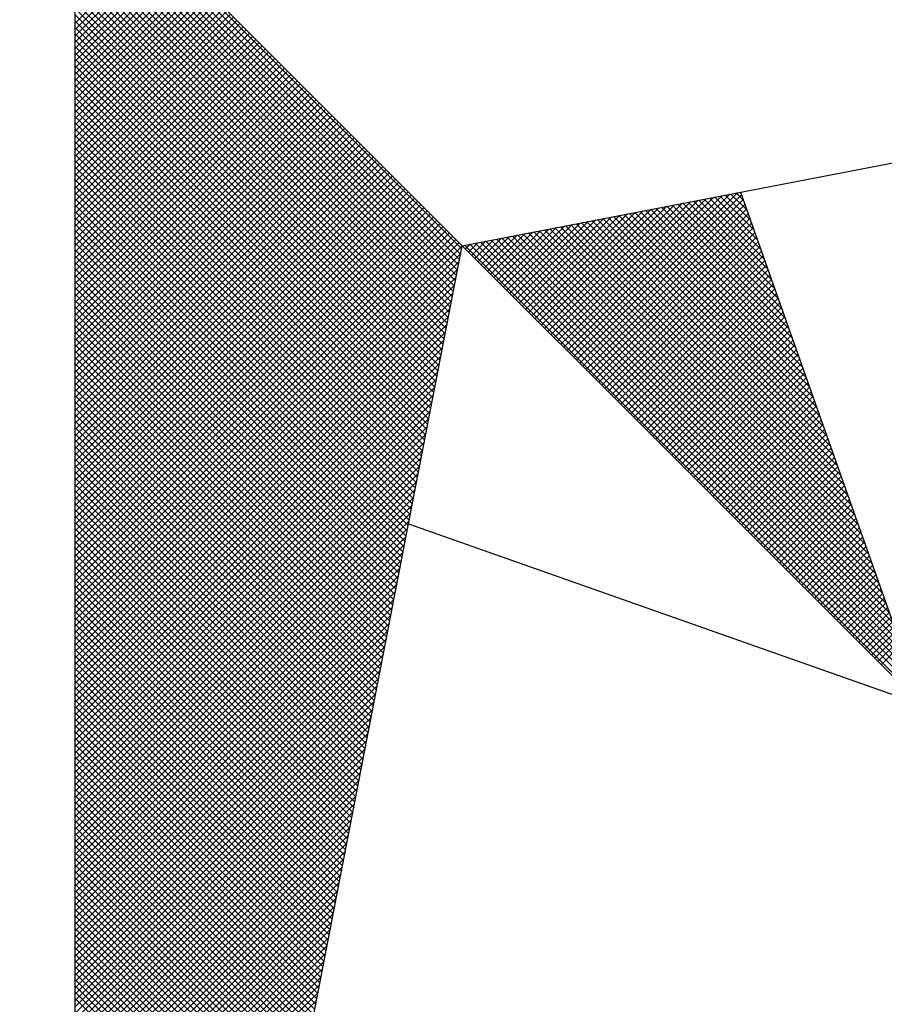
# Model space of a CAD drawing. Units: millimetres. Extents: x 181848 to 183243, y 1669653 to 1671288.
# Drawn here: x 182595 to 182600, y 1670705 to 1670710 of the extents above; entities that cross this region are included whole.
import ezdxf

# ---------------------------------------------------------------- set-up
doc = ezdxf.new("R2010")
doc.units = ezdxf.units.MM
doc.header["$MEASUREMENT"] = 0
doc.layers.add('NORTE', color=7, linetype='Continuous')
doc.layers.add('T-DIM', color=1, linetype='Continuous')

# ---------------------------------------------------------------- blocks, each defined once
blk = doc.blocks.new('*X135')
at = {"color": 0}
for p, q in [((182560.4169, 1662934.4181), (182559.3401, 1662935.4949)), ((182560.4141, 1662934.4033), (182559.3401, 1662935.4773)), ((182560.4112, 1662934.3885), (182559.3401, 1662935.4596)), ((182560.4084, 1662934.3736), (182559.3401, 1662935.4419)), ((182560.4055, 1662934.3588), (182559.3401, 1662935.4242)), ((182560.4027, 1662934.344), (182559.3401, 1662935.4065)), ((182560.3998, 1662934.3292), (182559.3401, 1662935.3889)), ((182560.3969, 1662934.3144), (182559.3401, 1662935.3712)), ((182560.3941, 1662934.2995), (182559.3401, 1662935.3535)), ((182560.3912, 1662934.2847), (182559.3401, 1662935.3358)), ((182560.3884, 1662934.2699), (182559.3401, 1662935.3182)), ((182560.3855, 1662934.2551), (182559.3401, 1662935.3005)), ((182560.3826, 1662934.2403), (182559.3401, 1662935.2828)), ((182559.3401, 1662935.0455), (182559.5699, 1662935.2754)), ((182559.3401, 1662935.0278), (182559.5788, 1662935.2665)), ((182560.3798, 1662934.2255), (182559.3401, 1662935.2651)), ((182559.3401, 1662935.0102), (182559.5876, 1662935.2577)), ((182559.3401, 1662934.9925), (182559.5965, 1662935.2488)), ((182560.3769, 1662934.2106), (182559.3401, 1662935.2474)), ((182559.3401, 1662934.9748), (182559.6053, 1662935.24)), ((182559.3401, 1662934.9571), (182559.6141, 1662935.2312)), ((182560.3741, 1662934.1958), (182559.3401, 1662935.2298)), ((182559.3401, 1662934.9395), (182559.623, 1662935.2223)), ((182559.3401, 1662934.9218), (182559.6318, 1662935.2135)), ((182560.3712, 1662934.181), (182559.3401, 1662935.2121)), ((182559.3401, 1662934.9041), (182559.6407, 1662935.2046)), ((182559.3401, 1662934.8864), (182559.6495, 1662935.1958)), ((182560.3683, 1662934.1662), (182559.3401, 1662935.1944)), ((182559.3401, 1662934.8687), (182559.6583, 1662935.187)), ((182559.3401, 1662934.8511), (182559.6672, 1662935.1781)), ((182560.3655, 1662934.1514), (182559.3401, 1662935.1767)), ((182559.3401, 1662934.8334), (182559.676, 1662935.1693)), ((182559.3401, 1662934.8157), (182559.6848, 1662935.1605)), ((182560.3626, 1662934.1365), (182559.3401, 1662935.1591)), ((182559.3401, 1662934.798), (182559.6937, 1662935.1516)), ((182559.3401, 1662934.7804), (182559.7025, 1662935.1428)), ((182560.3598, 1662934.1217), (182559.3401, 1662935.1414)), ((182559.3401, 1662934.7627), (182559.7114, 1662935.1339)), ((182559.3401, 1662934.745), (182559.7202, 1662935.1251)), ((182560.3569, 1662934.1069), (182559.3401, 1662935.1237)), ((182559.3401, 1662934.7273), (182559.729, 1662935.1163)), ((182559.3401, 1662934.7096), (182559.7379, 1662935.1074)), ((182560.354, 1662934.0921), (182559.3401, 1662935.106)), ((182559.3401, 1662934.692), (182559.7467, 1662935.0986)), ((182559.3401, 1662934.6743), (182559.7556, 1662935.0897)), ((182560.3512, 1662934.0773), (182559.3401, 1662935.0883)), ((182559.3401, 1662934.6566), (182559.7644, 1662935.0809)), ((182559.3401, 1662934.6389), (182559.7732, 1662935.0721)), ((182560.3483, 1662934.0624), (182559.3401, 1662935.0707)), ((182559.3401, 1662934.6213), (182559.7821, 1662935.0632)), ((182559.3401, 1662934.6036), (182559.7909, 1662935.0544)), ((182560.3455, 1662934.0476), (182559.3401, 1662935.053)), ((182559.3401, 1662934.5859), (182559.7998, 1662935.0455)), ((182559.3401, 1662934.5682), (182559.8086, 1662935.0367)), ((182560.3426, 1662934.0328), (182559.3401, 1662935.0353)), ((182559.3401, 1662934.5505), (182559.8174, 1662935.0279)), ((182559.3401, 1662934.5329), (182559.8263, 1662935.019)), ((182560.3397, 1662934.018), (182559.3401, 1662935.0176)), ((182559.3401, 1662934.5152), (182559.8351, 1662935.0102)), ((182559.3401, 1662934.4975), (182559.8439, 1662935.0014)), ((182560.3369, 1662934.0032), (182559.3401, 1662935)), ((182559.3401, 1662934.4798), (182559.8528, 1662934.9925)), ((182559.3401, 1662934.4622), (182559.8616, 1662934.9837)), ((182560.334, 1662933.9884), (182559.3401, 1662934.9823)), ((182559.3401, 1662934.4445), (182559.8705, 1662934.9748)), ((182559.3401, 1662934.4268), (182559.8793, 1662934.966)), ((182560.3312, 1662933.9735), (182559.3401, 1662934.9646)), ((182559.3401, 1662934.4091), (182559.8881, 1662934.9572)), ((182559.3401, 1662934.3914), (182559.897, 1662934.9483)), ((182560.3283, 1662933.9587), (182559.3401, 1662934.9469)), ((182559.3401, 1662934.3738), (182559.9058, 1662934.9395)), ((182559.3401, 1662934.3561), (182559.9147, 1662934.9306)), ((182560.3255, 1662933.9439), (182559.3401, 1662934.9292)), ((182559.3401, 1662934.3384), (182559.9235, 1662934.9218)), ((182559.3401, 1662934.3207), (182559.9323, 1662934.913)), ((182560.3226, 1662933.9291), (182559.3401, 1662934.9116)), ((182559.3401, 1662934.3031), (182559.9412, 1662934.9041)), ((182559.3401, 1662934.2854), (182559.95, 1662934.8953)), ((182560.3197, 1662933.9143), (182559.3401, 1662934.8939)), ((182559.3401, 1662934.2677), (182559.9589, 1662934.8864)), ((182559.3401, 1662934.25), (182559.9677, 1662934.8776)), ((182560.3169, 1662933.8994), (182559.3401, 1662934.8762)), ((182559.3401, 1662934.2323), (182559.9765, 1662934.8688)), ((182559.3401, 1662934.2147), (182559.9854, 1662934.8599)), ((182560.314, 1662933.8846), (182559.3401, 1662934.8585)), ((182559.3401, 1662934.197), (182559.9942, 1662934.8511)), ((182559.3401, 1662934.1793), (182560.003, 1662934.8423)), ((182560.3112, 1662933.8698), (182559.3401, 1662934.8409)), ((182559.3401, 1662934.1616), (182560.0119, 1662934.8334)), ((182559.3401, 1662934.144), (182560.0207, 1662934.8246)), ((182560.3083, 1662933.855), (182559.3401, 1662934.8232)), ((182559.3401, 1662934.1263), (182560.0296, 1662934.8157)), ((182559.3401, 1662934.1086), (182560.0384, 1662934.8069)), ((182560.3054, 1662933.8402), (182559.3401, 1662934.8055)), ((182559.3401, 1662934.0909), (182560.0472, 1662934.7981)), ((182559.3401, 1662934.0732), (182560.0561, 1662934.7892)), ((182560.3026, 1662933.8254), (182559.3401, 1662934.7878)), ((182559.3401, 1662934.0556), (182560.0649, 1662934.7804)), ((182559.3401, 1662934.0379), (182560.0738, 1662934.7715)), ((182560.2997, 1662933.8105), (182559.3401, 1662934.7701)), ((182559.3401, 1662934.0202), (182560.0826, 1662934.7627)), ((182559.3401, 1662934.0025), (182560.0914, 1662934.7539)), ((182560.2969, 1662933.7957), (182559.3401, 1662934.7525)), ((182559.3401, 1662933.9849), (182560.1003, 1662934.745)), ((182559.3401, 1662933.9672), (182560.1091, 1662934.7362)), ((182560.294, 1662933.7809), (182559.3401, 1662934.7348)), ((182559.3401, 1662933.9495), (182560.118, 1662934.7273)), ((182559.3401, 1662933.9318), (182560.1268, 1662934.7185)), ((182560.2911, 1662933.7661), (182559.3401, 1662934.7171)), ((182559.3401, 1662933.9141), (182560.1356, 1662934.7097)), ((182559.3401, 1662933.8965), (182560.1445, 1662934.7008)), ((182560.2883, 1662933.7513), (182559.3401, 1662934.6994)), ((182559.3401, 1662933.8788), (182560.1533, 1662934.692)), ((182559.3401, 1662933.8611), (182560.1621, 1662934.6832)), ((182560.2854, 1662933.7364), (182559.3401, 1662934.6818)), ((182559.3401, 1662933.8434), (182560.171, 1662934.6743)), ((182559.3401, 1662933.8258), (182560.1798, 1662934.6655)), ((182560.2826, 1662933.7216), (182559.3401, 1662934.6641)), ((182559.3401, 1662933.8081), (182560.1887, 1662934.6566)), ((182559.3401, 1662933.7904), (182560.1975, 1662934.6478)), ((182560.2797, 1662933.7068), (182559.3401, 1662934.6464)), ((182559.3401, 1662933.7727), (182560.2063, 1662934.639)), ((182559.3401, 1662933.755), (182560.2152, 1662934.6301)), ((182560.2768, 1662933.692), (182559.3401, 1662934.6287)), ((182559.3401, 1662933.7374), (182560.224, 1662934.6213)), ((182559.3401, 1662933.7197), (182560.2329, 1662934.6124)), ((182560.274, 1662933.6772), (182559.3401, 1662934.611)), ((182559.3401, 1662933.702), (182560.2417, 1662934.6036)), ((182559.3401, 1662933.6843), (182560.2505, 1662934.5948)), ((182560.2711, 1662933.6623), (182559.3401, 1662934.5934)), ((182559.3401, 1662933.6667), (182560.2594, 1662934.5859)), ((182559.3401, 1662933.649), (182560.2682, 1662934.5771)), ((182560.2683, 1662933.6475), (182559.3401, 1662934.5757)), ((182559.3401, 1662933.6313), (182560.2771, 1662934.5682)), ((182560.7102, 1662934.1351), (182561.1411, 1662934.5661)), ((182560.719, 1662934.1263), (182561.163, 1662934.5703)), ((182560.7278, 1662934.1175), (182561.1849, 1662934.5745)), ((182560.7367, 1662934.1086), (182561.1962, 1662934.5681)), ((182561.2209, 1662934.498), (182561.1509, 1662934.568)), ((182561.2113, 1662934.5253), (182561.1657, 1662934.5709)), ((182561.2016, 1662934.5526), (182561.1806, 1662934.5737)), ((182559.3401, 1662933.6136), (182560.2859, 1662934.5594)), ((182560.2654, 1662933.6327), (182559.3401, 1662934.558)), ((182559.3401, 1662933.5959), (182560.2947, 1662934.5506)), ((182559.3401, 1662933.5783), (182560.3036, 1662934.5417)), ((182560.2626, 1662933.6179), (182559.3401, 1662934.5403)), ((182560.6571, 1662934.1882), (182561.0097, 1662934.5407)), ((182560.666, 1662934.1793), (182561.0316, 1662934.545)), ((182560.6748, 1662934.1705), (182561.0535, 1662934.5492)), ((182560.6836, 1662934.1617), (182561.0754, 1662934.5534)), ((182560.6925, 1662934.1528), (182561.0973, 1662934.5576)), ((182560.7013, 1662934.144), (182561.1192, 1662934.5619)), ((182560.7455, 1662934.0998), (182561.2008, 1662934.5551)), ((182560.7543, 1662934.091), (182561.2054, 1662934.542)), ((182561.3174, 1662934.2247), (182561.0027, 1662934.5394)), ((182561.3077, 1662934.2521), (182561.0176, 1662934.5423)), ((182561.2981, 1662934.2794), (182561.0324, 1662934.5451)), ((182561.2885, 1662934.3067), (182561.0472, 1662934.548)), ((182561.2788, 1662934.334), (182561.062, 1662934.5508)), ((182561.2692, 1662934.3614), (182561.0768, 1662934.5537)), ((182561.2595, 1662934.3887), (182561.0917, 1662934.5566)), ((182561.2499, 1662934.416), (182561.1065, 1662934.5594)), ((182561.2402, 1662934.4433), (182561.1213, 1662934.5623)), ((182561.2306, 1662934.4707), (182561.1361, 1662934.5651)), ((182559.3401, 1662933.5606), (182560.3124, 1662934.5329)), ((182559.3401, 1662933.5429), (182560.3212, 1662934.5241)), ((182560.2597, 1662933.6031), (182559.3401, 1662934.5227)), ((182559.3401, 1662933.5252), (182560.3301, 1662934.5152)), ((182560.5952, 1662934.2501), (182560.8564, 1662934.5112)), ((182560.6041, 1662934.2412), (182560.8783, 1662934.5154)), ((182560.6129, 1662934.2324), (182560.9002, 1662934.5196)), ((182560.6218, 1662934.2235), (182560.9221, 1662934.5238)), ((182560.6306, 1662934.2147), (182560.944, 1662934.5281)), ((182560.6394, 1662934.2059), (182560.9659, 1662934.5323)), ((182560.6483, 1662934.197), (182560.9878, 1662934.5365)), ((182560.7632, 1662934.0821), (182561.21, 1662934.5289)), ((182560.772, 1662934.0733), (182561.2146, 1662934.5159)), ((182561.4042, 1662933.9788), (182560.8694, 1662934.5137)), ((182561.3946, 1662934.0062), (182560.8842, 1662934.5165)), ((182561.3849, 1662934.0335), (182560.899, 1662934.5194)), ((182561.3753, 1662934.0608), (182560.9138, 1662934.5222)), ((182561.3656, 1662934.0881), (182560.9287, 1662934.5251)), ((182561.356, 1662934.1155), (182560.9435, 1662934.528)), ((182561.3463, 1662934.1428), (182560.9583, 1662934.5308)), ((182561.3367, 1662934.1701), (182560.9731, 1662934.5337)), ((182561.327, 1662934.1974), (182560.9879, 1662934.5365)), ((182559.3401, 1662933.5076), (182560.3389, 1662934.5064)), ((182560.2568, 1662933.5883), (182559.3401, 1662934.505)), ((182559.3401, 1662933.4899), (182560.3478, 1662934.4975)), ((182559.3401, 1662933.4722), (182560.3566, 1662934.4887)), ((182560.254, 1662933.5734), (182559.3401, 1662934.4873)), ((182560.5422, 1662934.3031), (182560.7249, 1662934.4858)), ((182560.5511, 1662934.2942), (182560.7468, 1662934.49)), ((182560.5599, 1662934.2854), (182560.7687, 1662934.4943)), ((182560.5687, 1662934.2766), (182560.7906, 1662934.4985)), ((182560.5776, 1662934.2677), (182560.8125, 1662934.5027)), ((182560.5864, 1662934.2589), (182560.8344, 1662934.5069)), ((182561.5007, 1662933.7056), (182560.7212, 1662934.4851)), ((182561.491, 1662933.7329), (182560.736, 1662934.4879)), ((182561.4814, 1662933.7602), (182560.7508, 1662934.4908)), ((182561.4717, 1662933.7876), (182560.7656, 1662934.4937)), ((182561.4621, 1662933.8149), (182560.7805, 1662934.4965)), ((182560.7809, 1662934.0644), (182561.2192, 1662934.5028)), ((182560.7897, 1662934.0556), (182561.2238, 1662934.4897)), ((182561.4525, 1662933.8422), (182560.7953, 1662934.4994)), ((182561.4428, 1662933.8695), (182560.8101, 1662934.5022)), ((182561.4332, 1662933.8969), (182560.8249, 1662934.5051)), ((182561.4235, 1662933.9242), (182560.8397, 1662934.5079)), ((182561.4139, 1662933.9515), (182560.8546, 1662934.5108)), ((182559.3401, 1662933.4545), (182560.3654, 1662934.4799)), ((182559.3401, 1662933.4369), (182560.3743, 1662934.471)), ((182560.2511, 1662933.5586), (182559.3401, 1662934.4696)), ((182559.3401, 1662933.4192), (182560.3831, 1662934.4622)), ((182560.4892, 1662934.3561), (182560.5935, 1662934.4604)), ((182560.498, 1662934.3473), (182560.6154, 1662934.4647)), ((182560.5069, 1662934.3384), (182560.6373, 1662934.4689)), ((182560.5157, 1662934.3296), (182560.6592, 1662934.4731)), ((182560.5245, 1662934.3208), (182560.6811, 1662934.4773)), ((182560.5334, 1662934.3119), (182560.703, 1662934.4816)), ((182561.5972, 1662933.4323), (182560.573, 1662934.4565)), ((182561.5875, 1662933.4597), (182560.5878, 1662934.4593)), ((182561.5779, 1662933.487), (182560.6026, 1662934.4622)), ((182561.5682, 1662933.5143), (182560.6175, 1662934.4651)), ((182561.5586, 1662933.5416), (182560.6323, 1662934.4679)), ((182561.5489, 1662933.569), (182560.6471, 1662934.4708)), ((182561.5393, 1662933.5963), (182560.6619, 1662934.4736)), ((182561.5296, 1662933.6236), (182560.6767, 1662934.4765)), ((182561.52, 1662933.6509), (182560.6916, 1662934.4794)), ((182561.5103, 1662933.6783), (182560.7064, 1662934.4822)), ((182560.7985, 1662934.0468), (182561.2285, 1662934.4767)), ((182560.8074, 1662934.0379), (182561.2331, 1662934.4636)), ((182559.3401, 1662933.4015), (182560.392, 1662934.4533)), ((182560.2483, 1662933.5438), (182559.3401, 1662934.4519)), ((182559.3401, 1662933.3838), (182560.4008, 1662934.4445)), ((182559.3401, 1662933.3661), (182560.4096, 1662934.4357)), ((182560.2454, 1662933.529), (182559.3401, 1662934.4343)), ((182560.4273, 1662934.418), (182560.4402, 1662934.4309)), ((182560.4362, 1662934.4092), (182560.4621, 1662934.4351)), ((182561.684, 1662933.1864), (182560.4396, 1662934.4308)), ((182560.445, 1662934.4003), (182560.484, 1662934.4393)), ((182560.4538, 1662934.3915), (182560.5059, 1662934.4435)), ((182561.6743, 1662933.2137), (182560.4545, 1662934.4336)), ((182560.4627, 1662934.3826), (182560.5278, 1662934.4478)), ((182561.6647, 1662933.2411), (182560.4693, 1662934.4365)), ((182560.4715, 1662934.3738), (182560.5497, 1662934.452)), ((182560.4803, 1662934.365), (182560.5716, 1662934.4562)), ((182561.655, 1662933.2684), (182560.4841, 1662934.4393)), ((182561.6454, 1662933.2957), (182560.4989, 1662934.4422)), ((182561.6357, 1662933.323), (182560.5137, 1662934.445)), ((182561.6261, 1662933.3504), (182560.5286, 1662934.4479)), ((182561.6165, 1662933.3777), (182560.5434, 1662934.4508)), ((182561.6068, 1662933.405), (182560.5582, 1662934.4536)), ((182560.8162, 1662934.0291), (182561.2377, 1662934.4505)), ((182560.8251, 1662934.0202), (182561.2423, 1662934.4375)), ((182559.3401, 1662933.3485), (182560.4185, 1662934.4268)), ((182560.2425, 1662933.5142), (182559.3401, 1662934.4166)), ((182559.3401, 1662933.3308), (182560.4144, 1662934.4051)), ((182561.6936, 1662933.1591), (182560.4248, 1662934.4279)), ((182560.8339, 1662934.0114), (182561.2469, 1662934.4244)), ((182560.8427, 1662934.0026), (182561.2515, 1662934.4113)), ((182560.2397, 1662933.4993), (182559.3401, 1662934.3989)), ((182559.3401, 1662933.3131), (182560.4102, 1662934.3832)), ((182560.2368, 1662933.4845), (182559.3401, 1662934.3812)), ((182560.8516, 1662933.9937), (182561.2561, 1662934.3983)), ((182560.8604, 1662933.9849), (182561.2607, 1662934.3852)), ((182560.234, 1662933.4697), (182559.3401, 1662934.3636)), ((182559.3401, 1662933.2954), (182560.406, 1662934.3613)), ((182560.8693, 1662933.976), (182561.2654, 1662934.3721)), ((182560.8781, 1662933.9672), (182561.27, 1662934.3591)), ((182560.2311, 1662933.4549), (182559.3401, 1662934.3459)), ((182559.3401, 1662933.2778), (182560.4018, 1662934.3394)), ((182560.2282, 1662933.4401), (182559.3401, 1662934.3282)), ((182560.8869, 1662933.9584), (182561.2746, 1662934.346)), ((182560.8958, 1662933.9495), (182561.2792, 1662934.333)), ((182560.9046, 1662933.9407), (182561.2838, 1662934.3199)), ((182559.3401, 1662933.2601), (182560.3975, 1662934.3175)), ((182560.2254, 1662933.4253), (182559.3401, 1662934.3105)), ((182559.3401, 1662933.2424), (182560.3933, 1662934.2956)), ((182560.2225, 1662933.4104), (182559.3401, 1662934.2928)), ((182560.9134, 1662933.9319), (182561.2884, 1662934.3068)), ((182560.9223, 1662933.923), (182561.293, 1662934.2938)), ((182560.2197, 1662933.3956), (182559.3401, 1662934.2752)), ((182559.3401, 1662933.2247), (182560.3891, 1662934.2737)), ((182560.9311, 1662933.9142), (182561.2976, 1662934.2807)), ((182560.94, 1662933.9053), (182561.3023, 1662934.2676)), ((182560.2168, 1662933.3808), (182559.3401, 1662934.2575)), ((182559.3401, 1662933.207), (182560.3849, 1662934.2518)), ((182560.2139, 1662933.366), (182559.3401, 1662934.2398)), ((182560.9488, 1662933.8965), (182561.3069, 1662934.2546)), ((182560.9576, 1662933.8877), (182561.3115, 1662934.2415)), ((182559.3401, 1662933.1894), (182560.3806, 1662934.2299)), ((182560.2111, 1662933.3512), (182559.3401, 1662934.2221)), ((182560.9665, 1662933.8788), (182561.3161, 1662934.2284)), ((182560.9753, 1662933.87), (182561.3207, 1662934.2154)), ((182559.3401, 1662933.1717), (182560.3764, 1662934.208)), ((182560.2082, 1662933.3363), (182559.3401, 1662934.2045)), ((182560.2054, 1662933.3215), (182559.3401, 1662934.1868)), ((182559.3401, 1662933.154), (182560.3722, 1662934.1861)), ((182560.9842, 1662933.8611), (182561.3253, 1662934.2023)), ((182560.993, 1662933.8523), (182561.3299, 1662934.1892)), ((182560.2025, 1662933.3067), (182559.3401, 1662934.1691)), ((182559.3401, 1662933.1363), (182560.368, 1662934.1642)), ((182561.0018, 1662933.8435), (182561.3345, 1662934.1762)), ((182561.0107, 1662933.8346), (182561.3392, 1662934.1631)), ((182560.1997, 1662933.2919), (182559.3401, 1662934.1514)), ((182559.3401, 1662933.1187), (182560.3637, 1662934.1423)), ((182560.1968, 1662933.2771), (182559.3401, 1662934.1338)), ((182561.0195, 1662933.8258), (182561.3438, 1662934.15)), ((182561.0284, 1662933.8169), (182561.3484, 1662934.137)), ((182559.3401, 1662933.101), (182560.3595, 1662934.1204)), ((182560.1939, 1662933.2622), (182559.3401, 1662934.1161)), ((182561.0372, 1662933.8081), (182561.353, 1662934.1239)), ((182561.046, 1662933.7993), (182561.3576, 1662934.1108)), ((182559.3401, 1662933.0833), (182560.3553, 1662934.0985)), ((182560.1911, 1662933.2474), (182559.3401, 1662934.0984)), ((182560.1882, 1662933.2326), (182559.3401, 1662934.0807)), ((182559.3401, 1662933.0656), (182560.3511, 1662934.0766)), ((182561.0549, 1662933.7904), (182561.3622, 1662934.0978)), ((182561.0637, 1662933.7816), (182561.3668, 1662934.0847)), ((182560.1854, 1662933.2178), (182559.3401, 1662934.063)), ((182559.3401, 1662933.0479), (182560.3468, 1662934.0547)), ((182560.1825, 1662933.203), (182559.3401, 1662934.0454)), ((182561.0725, 1662933.7728), (182561.3714, 1662934.0717)), ((182561.0814, 1662933.7639), (182561.3761, 1662934.0586)), ((182561.0902, 1662933.7551), (182561.3807, 1662934.0455)), ((182559.3401, 1662933.0303), (182560.3426, 1662934.0328)), ((182560.1796, 1662933.1882), (182559.3401, 1662934.0277)), ((182561.0991, 1662933.7462), (182561.3853, 1662934.0325)), ((182561.1079, 1662933.7374), (182561.3899, 1662934.0194)), ((182559.3401, 1662933.0126), (182560.3384, 1662934.0109)), ((182560.1768, 1662933.1733), (182559.3401, 1662934.01)), ((182560.1739, 1662933.1585), (182559.3401, 1662933.9923)), ((182561.1167, 1662933.7286), (182561.3945, 1662934.0063)), ((182561.1256, 1662933.7197), (182561.3991, 1662933.9933)), ((182559.3401, 1662932.9949), (182560.3341, 1662933.9889)), ((182560.1711, 1662933.1437), (182559.3401, 1662933.9747)), ((182559.3401, 1662932.9772), (182560.3299, 1662933.967)), ((182561.1344, 1662933.7109), (182561.4037, 1662933.9802)), ((182561.1433, 1662933.702), (182561.4083, 1662933.9671)), ((182560.1682, 1662933.1289), (182559.3401, 1662933.957)), ((182559.3401, 1662932.9596), (182560.3257, 1662933.9451)), ((182560.1653, 1662933.1141), (182559.3401, 1662933.9393)), ((182561.1521, 1662933.6932), (182561.413, 1662933.9541)), ((182561.1609, 1662933.6844), (182561.4176, 1662933.941)), ((182559.3401, 1662932.9419), (182560.3215, 1662933.9232)), ((182560.1625, 1662933.0992), (182559.3401, 1662933.9216)), ((182561.1698, 1662933.6755), (182561.4222, 1662933.9279)), ((182561.1786, 1662933.6667), (182561.4268, 1662933.9149)), ((182560.1596, 1662933.0844), (182559.3401, 1662933.9039)), ((182559.3401, 1662932.9242), (182560.3172, 1662933.9013)), ((182560.1568, 1662933.0696), (182559.3401, 1662933.8863)), ((182561.1875, 1662933.6578), (182561.4314, 1662933.9018)), ((182561.1963, 1662933.649), (182561.436, 1662933.8887)), ((182559.3401, 1662932.9065), (182560.313, 1662933.8794)), ((182560.1539, 1662933.0548), (182559.3401, 1662933.8686)), ((182559.3401, 1662932.8888), (182560.3088, 1662933.8575)), ((182561.2051, 1662933.6402), (182561.4406, 1662933.8757)), ((182561.214, 1662933.6313), (182561.4452, 1662933.8626)), ((182560.151, 1662933.04), (182559.3401, 1662933.8509)), ((182559.3401, 1662932.8712), (182560.3046, 1662933.8356)), ((182560.1482, 1662933.0252), (182559.3401, 1662933.8332)), ((182561.2228, 1662933.6225), (182561.4499, 1662933.8495)), ((182561.2316, 1662933.6137), (182561.4545, 1662933.8365)), ((182560.1453, 1662933.0103), (182559.3401, 1662933.8156)), ((182559.3401, 1662932.8535), (182560.3003, 1662933.8137)), ((182561.2405, 1662933.6048), (182561.4591, 1662933.8234)), ((182561.2493, 1662933.596), (182561.4637, 1662933.8104)), ((182560.1425, 1662932.9955), (182559.3401, 1662933.7979)), ((182559.3401, 1662932.8358), (182560.2961, 1662933.7918)), ((182560.1396, 1662932.9807), (182559.3401, 1662933.7802)), ((182561.2582, 1662933.5871), (182561.4683, 1662933.7973)), ((182561.267, 1662933.5783), (182561.4729, 1662933.7842)), ((182561.2758, 1662933.5695), (182561.4775, 1662933.7712)), ((182559.3401, 1662932.8181), (182560.2919, 1662933.7699)), ((182560.1368, 1662932.9659), (182559.3401, 1662933.7625)), ((182559.3401, 1662932.8005), (182560.2877, 1662933.748)), ((182560.1339, 1662932.9511), (182559.3401, 1662933.7448)), ((182561.2847, 1662933.5606), (182561.4821, 1662933.7581)), ((182561.2935, 1662933.5518), (182561.4868, 1662933.745)), ((182560.131, 1662932.9362), (182559.3401, 1662933.7272)), ((182559.3401, 1662932.7828), (182560.2834, 1662933.7261)), ((182561.3024, 1662933.5429), (182561.4914, 1662933.732)), ((182561.3112, 1662933.5341), (182561.496, 1662933.7189)), ((182560.1282, 1662932.9214), (182559.3401, 1662933.7095)), ((182559.3401, 1662932.7651), (182560.2792, 1662933.7042)), ((182560.1253, 1662932.9066), (182559.3401, 1662933.6918)), ((182561.32, 1662933.5253), (182561.5006, 1662933.7058)), ((182561.3289, 1662933.5164), (182561.5052, 1662933.6928)), ((182559.3401, 1662932.7474), (182560.275, 1662933.6823)), ((182560.1225, 1662932.8918), (182559.3401, 1662933.6741)), ((182561.3377, 1662933.5076), (182561.5098, 1662933.6797)), ((182561.3466, 1662933.4988), (182561.5144, 1662933.6666)), ((182559.3401, 1662932.7297), (182560.2708, 1662933.6604)), ((182560.1196, 1662932.877), (182559.3401, 1662933.6565)), ((182560.1167, 1662932.8621), (182559.3401, 1662933.6388)), ((182559.3401, 1662932.7121), (182560.2665, 1662933.6385)), ((182561.3554, 1662933.4899), (182561.519, 1662933.6536)), ((182561.3642, 1662933.4811), (182561.5237, 1662933.6405)), ((182560.1139, 1662932.8473), (182559.3401, 1662933.6211)), ((182559.3401, 1662932.6944), (182560.2623, 1662933.6166)), ((182561.3731, 1662933.4722), (182561.5283, 1662933.6274)), ((182561.3819, 1662933.4634), (182561.5329, 1662933.6144)), ((182560.111, 1662932.8325), (182559.3401, 1662933.6034)), ((182559.3401, 1662932.6767), (182560.2581, 1662933.5947)), ((182560.1082, 1662932.8177), (182559.3401, 1662933.5857)), ((182561.3907, 1662933.4546), (182561.5375, 1662933.6013)), ((182561.3996, 1662933.4457), (182561.5421, 1662933.5882)), ((182559.3401, 1662932.659), (182560.2538, 1662933.5728)), ((182560.1053, 1662932.8029), (182559.3401, 1662933.5681)), ((182561.4084, 1662933.4369), (182561.5467, 1662933.5752)), ((182561.4173, 1662933.428), (182561.5513, 1662933.5621)), ((182559.3401, 1662932.6414), (182560.2496, 1662933.5509)), ((182560.1024, 1662932.7881), (182559.3401, 1662933.5504)), ((182560.0996, 1662932.7732), (182559.3401, 1662933.5327)), ((182559.3401, 1662932.6237), (182560.2454, 1662933.529)), ((182561.4261, 1662933.4192), (182561.556, 1662933.5491)), ((182561.4349, 1662933.4104), (182561.5606, 1662933.536)), ((182560.0967, 1662932.7584), (182559.3401, 1662933.515)), ((182559.3401, 1662932.606), (182560.2412, 1662933.5071)), ((182560.0939, 1662932.7436), (182559.3401, 1662933.4974)), ((182561.4438, 1662933.4015), (182561.5652, 1662933.5229)), ((182561.4526, 1662933.3927), (182561.5698, 1662933.5099)), ((182561.4615, 1662933.3838), (182561.5744, 1662933.4968)), ((182559.3401, 1662932.5883), (182560.2369, 1662933.4852)), ((182560.091, 1662932.7288), (182559.3401, 1662933.4797)), ((182561.4703, 1662933.375), (182561.579, 1662933.4837)), ((182561.4791, 1662933.3662), (182561.5836, 1662933.4707)), ((182559.3401, 1662932.5706), (182560.2327, 1662933.4633)), ((182560.0881, 1662932.714), (182559.3401, 1662933.462)), ((182560.0853, 1662932.6991), (182559.3401, 1662933.4443)), ((182559.3401, 1662932.553), (182560.2285, 1662933.4413)), ((182561.488, 1662933.3573), (182561.5882, 1662933.4576)), ((182561.4968, 1662933.3485), (182561.5929, 1662933.4445)), ((182560.0824, 1662932.6843), (182559.3401, 1662933.4266)), ((182559.3401, 1662932.5353), (182560.2243, 1662933.4194)), ((182561.5056, 1662933.3397), (182561.5975, 1662933.4315)), ((182561.5145, 1662933.3308), (182561.6021, 1662933.4184)), ((182560.0796, 1662932.6695), (182559.3401, 1662933.409)), ((182559.3401, 1662932.5176), (182560.22, 1662933.3975)), ((182560.0767, 1662932.6547), (182559.3401, 1662933.3913)), ((182561.5233, 1662933.322), (182561.6067, 1662933.4053)), ((182561.5322, 1662933.3131), (182561.6113, 1662933.3923)), ((182559.3401, 1662932.4999), (182560.2158, 1662933.3756)), ((182560.0738, 1662932.6399), (182559.3401, 1662933.3736)), ((182561.541, 1662933.3043), (182561.6159, 1662933.3792)), ((182561.5498, 1662933.2955), (182561.6205, 1662933.3661)), ((182560.071, 1662932.625), (182559.3401, 1662933.3559)), ((182559.3401, 1662932.4823), (182560.2116, 1662933.3537)), ((182560.0681, 1662932.6102), (182559.3401, 1662933.3383)), ((182559.3401, 1662932.4646), (182560.2074, 1662933.3318)), ((182561.5587, 1662933.2866), (182561.6251, 1662933.3531)), ((182561.5675, 1662933.2778), (182561.6298, 1662933.34)), ((182560.0653, 1662932.5954), (182559.3401, 1662933.3206)), ((182559.3401, 1662932.4469), (182560.2031, 1662933.3099)), ((182561.5764, 1662933.2689), (182561.6344, 1662933.3269)), ((182561.5852, 1662933.2601), (182561.639, 1662933.3139)), ((182560.0624, 1662932.5806), (182559.3401, 1662933.3029)), ((182559.3401, 1662932.4292), (182560.1989, 1662933.288)), ((182560.0596, 1662932.5658), (182559.3401, 1662933.2852)), ((182560.0567, 1662932.551), (182559.3401, 1662933.2675)), ((182559.3401, 1662932.4115), (182560.1947, 1662933.2661)), ((182560.0538, 1662932.5361), (182559.3401, 1662933.2499)), ((182559.3401, 1662932.3939), (182560.1905, 1662933.2442)), ((182560.051, 1662932.5213), (182559.3401, 1662933.2322)), ((182559.3401, 1662932.3762), (182560.1862, 1662933.2223)), ((182560.0481, 1662932.5065), (182559.3401, 1662933.2145)), ((182559.3401, 1662932.3585), (182560.182, 1662933.2004)), ((182560.0453, 1662932.4917), (182559.3401, 1662933.1968)), ((182560.0424, 1662932.4769), (182559.3401, 1662933.1792)), ((182559.3401, 1662932.3408), (182560.1778, 1662933.1785)), ((182560.0395, 1662932.462), (182559.3401, 1662933.1615)), ((182559.3401, 1662932.3232), (182560.1735, 1662933.1566)), ((182560.0367, 1662932.4472), (182559.3401, 1662933.1438)), ((182559.3401, 1662932.3055), (182560.1693, 1662933.1347)), ((182560.0338, 1662932.4324), (182559.3401, 1662933.1261)), ((182559.3401, 1662932.2878), (182560.1651, 1662933.1128)), ((182560.031, 1662932.4176), (182559.3401, 1662933.1084)), ((182559.3401, 1662932.2701), (182560.1609, 1662933.0909)), ((182560.0281, 1662932.4028), (182559.3401, 1662933.0908)), ((182560.0252, 1662932.388), (182559.3401, 1662933.0731)), ((182559.3401, 1662932.2524), (182560.1566, 1662933.069)), ((182560.0224, 1662932.3731), (182559.3401, 1662933.0554)), ((182559.3401, 1662932.2348), (182560.1524, 1662933.0471)), ((182560.0195, 1662932.3583), (182559.3401, 1662933.0377)), ((182559.3401, 1662932.2171), (182560.1482, 1662933.0252)), ((182560.0167, 1662932.3435), (182559.3401, 1662933.0201)), ((182559.3401, 1662932.1994), (182560.144, 1662933.0033)), ((182560.0138, 1662932.3287), (182559.3401, 1662933.0024)), ((182560.0109, 1662932.3139), (182559.3401, 1662932.9847)), ((182559.3401, 1662932.1817), (182560.1397, 1662932.9814)), ((182560.0081, 1662932.299), (182559.3401, 1662932.967)), ((182559.3401, 1662932.1641), (182560.1355, 1662932.9595)), ((182560.0052, 1662932.2842), (182559.3401, 1662932.9493)), ((182559.3401, 1662932.1464), (182560.1313, 1662932.9376)), ((182560.0024, 1662932.2694), (182559.3401, 1662932.9317)), ((182559.3401, 1662932.1287), (182560.1271, 1662932.9157)), ((182559.9995, 1662932.2546), (182559.3401, 1662932.914)), ((182559.9967, 1662932.2398), (182559.3401, 1662932.8963)), ((182559.3401, 1662932.111), (182560.1228, 1662932.8938)), ((182559.9938, 1662932.2249), (182559.3401, 1662932.8786)), ((182559.3401, 1662932.0933), (182560.1186, 1662932.8718)), ((182559.9909, 1662932.2101), (182559.3401, 1662932.861)), ((182559.3401, 1662932.0757), (182560.1144, 1662932.8499)), ((182559.9881, 1662932.1953), (182559.3401, 1662932.8433)), ((182559.3401, 1662932.058), (182560.1102, 1662932.828)), ((182559.9852, 1662932.1805), (182559.3401, 1662932.8256)), ((182559.9824, 1662932.1657), (182559.3401, 1662932.8079)), ((182559.3401, 1662932.0403), (182560.1059, 1662932.8061)), ((182559.9795, 1662932.1509), (182559.3401, 1662932.7902)), ((182559.3401, 1662932.0226), (182560.1017, 1662932.7842)), ((182559.9766, 1662932.136), (182559.3401, 1662932.7726)), ((182559.3401, 1662932.005), (182560.0975, 1662932.7623)), ((182559.9738, 1662932.1212), (182559.3401, 1662932.7549)), ((182559.3401, 1662931.9873), (182560.0933, 1662932.7404)), ((182559.9709, 1662932.1064), (182559.3401, 1662932.7372)), ((182559.9681, 1662932.0916), (182559.3401, 1662932.7195)), ((182559.3401, 1662931.9696), (182560.089, 1662932.7185)), ((182559.9652, 1662932.0768), (182559.3401, 1662932.7019)), ((182559.3401, 1662931.9519), (182560.0848, 1662932.6966)), ((182559.9623, 1662932.0619), (182559.3401, 1662932.6842)), ((182559.3401, 1662931.9342), (182560.0806, 1662932.6747)), ((182559.9595, 1662932.0471), (182559.3401, 1662932.6665)), ((182559.3401, 1662931.9166), (182560.0763, 1662932.6528)), ((182559.9566, 1662932.0323), (182559.3401, 1662932.6488)), ((182559.9538, 1662932.0175), (182559.3401, 1662932.6311)), ((182559.3401, 1662931.8989), (182560.0721, 1662932.6309)), ((182559.9509, 1662932.0027), (182559.3401, 1662932.6135)), ((182559.3401, 1662931.8812), (182560.0679, 1662932.609)), ((182559.948, 1662931.9879), (182559.3401, 1662932.5958)), ((182559.3401, 1662931.8635), (182560.0637, 1662932.5871)), ((182559.9452, 1662931.973), (182559.3401, 1662932.5781)), ((182559.3401, 1662931.8459), (182560.0594, 1662932.5652)), ((182559.9423, 1662931.9582), (182559.3401, 1662932.5604)), ((182559.3401, 1662931.8282), (182560.0552, 1662932.5433)), ((182559.9395, 1662931.9434), (182559.3401, 1662932.5428)), ((182559.9366, 1662931.9286), (182559.3401, 1662932.5251)), ((182559.3401, 1662931.8105), (182560.051, 1662932.5214)), ((182559.9338, 1662931.9138), (182559.3401, 1662932.5074)), ((182559.3401, 1662931.7928), (182560.0468, 1662932.4995)), ((182559.9309, 1662931.8989), (182559.3401, 1662932.4897)), ((182559.3401, 1662931.7751), (182560.0425, 1662932.4776)), ((182559.928, 1662931.8841), (182559.3401, 1662932.472)), ((182559.3401, 1662931.7575), (182560.0383, 1662932.4557)), ((182559.9252, 1662931.8693), (182559.3401, 1662932.4544)), ((182559.9223, 1662931.8545), (182559.3401, 1662932.4367)), ((182559.3401, 1662931.7398), (182560.0341, 1662932.4338)), ((182559.9195, 1662931.8397), (182559.3401, 1662932.419)), ((182559.3401, 1662931.7221), (182560.0299, 1662932.4119)), ((182559.9166, 1662931.8248), (182559.3401, 1662932.4013)), ((182559.3401, 1662931.7044), (182560.0256, 1662932.39)), ((182559.9137, 1662931.81), (182559.3401, 1662932.3837)), ((182559.3401, 1662931.6868), (182560.0214, 1662932.3681)), ((182559.9109, 1662931.7952), (182559.3401, 1662932.366)), ((182559.908, 1662931.7804), (182559.3401, 1662932.3483)), ((182559.3401, 1662931.6691), (182560.0172, 1662932.3462)), ((182559.9052, 1662931.7656), (182559.3401, 1662932.3306)), ((182559.3401, 1662931.6514), (182560.013, 1662932.3243))]:
    blk.add_line(p, q, dxfattribs=at)
blk = doc.blocks.new('NORTEGEO')
at = {"layer": 'NORTE', "color": 7}
for p, q in [((0, 6.6682), (0, -6.6682)), ((-2.3576, 2.3576), (2.3576, -2.3576)), ((1.0785, -1.0785), (6.6682, 0)), ((1.8532, -0.929), (2.3576, -2.3576)), ((0, -6.6682), (1.0785, -1.0785)), ((0.929, -1.8532), (2.3576, -2.3576))]:
    blk.add_line(p, q, dxfattribs=at)
at = {"layer": 'NORTE'}
blk.add_blockref('*X135', (-182559.3401, -1662935.5052), dxfattribs=at)

msp = doc.modelspace()

# ---------------------------------------------------------------- block references
at = {"layer": 'T-DIM', "ltscale": 0.75, "xscale": 1.790037972852588, "yscale": 1.790037972852588, "zscale": 1.790037972954514}
msp.add_blockref('NORTEGEO', (182595.7632, 1670710.4173), dxfattribs=at)

doc.saveas('drawing.dxf')
